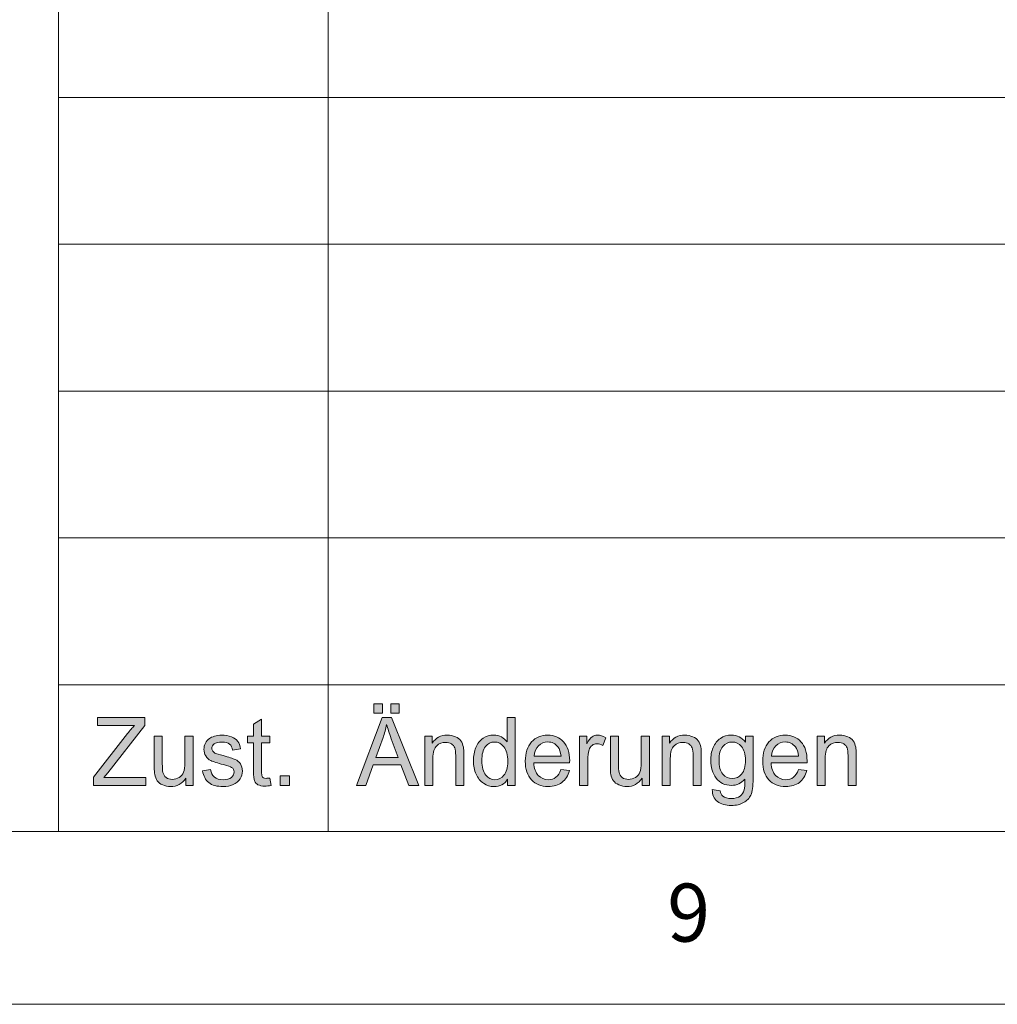
# Model space of a CAD drawing. Units: inches. Extents: x 5 to 589, y 5 to 415.
# Drawn here: x 402 to 431, y 5 to 33 of the extents above; entities that cross this region are included whole.
import ezdxf

# ---------------------------------------------------------------- set-up
doc = ezdxf.new("R2010")
doc.units = ezdxf.units.IN
doc.header["$MEASUREMENT"] = 0
doc.layers.add('Ebene 1', color=7, linetype='Continuous')

msp = doc.modelspace()

# ---------------------------------------------------------------- hatches: boundary and pattern name
at = {"layer": 'Ebene 1', "true_color": 0xffffff}
h = msp.add_hatch(color=7, dxfattribs=at)
h.dxf.hatch_style = 2
h.paths.add_polyline_path([(412.176, 11.335), (412.915, 13.301), (413.189, 13.301), (413.976, 11.335), (413.686, 11.335), (413.462, 11.93), (412.657, 11.93), (412.446, 11.335)])
h.paths.add_polyline_path([(412.677, 13.422), (412.677, 13.697), (412.924, 13.697), (412.924, 13.422)])
edge = h.paths.add_edge_path()
edge.add_spline(control_points=[(412.731, 12.142), (412.731, 12.142), (413.383, 12.142), (413.383, 12.142), (413.383, 12.142), (413.182, 12.687), (413.182, 12.687), (413.121, 12.852), (413.076, 12.988), (413.046, 13.094), (413.021, 12.968), (412.987, 12.843), (412.942, 12.719), (412.942, 12.719), (412.731, 12.142), (412.731, 12.142)], knot_values=[0, 0, 0, 0, 1, 1, 1, 2, 2, 2, 3, 3, 3, 4, 4, 4, 5, 5, 5, 5], degree=3, periodic=1)
h.paths.add_polyline_path([(413.167, 13.422), (413.167, 13.697), (413.413, 13.697), (413.413, 13.422)])
edge = h.paths.add_edge_path()
edge.add_spline(control_points=[(414.15, 11.335), (414.15, 11.335), (414.15, 12.759), (414.15, 12.759), (414.15, 12.759), (414.362, 12.759), (414.362, 12.759), (414.362, 12.759), (414.362, 12.557), (414.362, 12.557), (414.465, 12.713), (414.612, 12.791), (414.806, 12.791), (414.89, 12.791), (414.967, 12.776), (415.038, 12.745), (415.108, 12.714), (415.161, 12.674), (415.196, 12.624), (415.23, 12.574), (415.255, 12.514), (415.269, 12.445), (415.278, 12.401), (415.282, 12.322), (415.282, 12.21), (415.282, 12.21), (415.282, 11.335), (415.282, 11.335), (415.282, 11.335), (415.046, 11.335), (415.046, 11.335), (415.046, 11.335), (415.046, 12.201), (415.046, 12.201), (415.046, 12.299), (415.037, 12.373), (415.019, 12.422), (415, 12.471), (414.968, 12.509), (414.921, 12.538), (414.874, 12.567), (414.819, 12.582), (414.756, 12.582), (414.655, 12.582), (414.568, 12.549), (414.495, 12.484), (414.422, 12.419), (414.386, 12.295), (414.386, 12.113), (414.386, 12.113), (414.386, 11.335), (414.386, 11.335), (414.386, 11.335), (414.15, 11.335), (414.15, 11.335)], knot_values=[0, 0, 0, 0, 1, 1, 1, 2, 2, 2, 3, 3, 3, 4, 4, 4, 5, 5, 5, 6, 6, 6, 7, 7, 7, 8, 8, 8, 9, 9, 9, 10, 10, 10, 11, 11, 11, 12, 12, 12, 13, 13, 13, 14, 14, 14, 15, 15, 15, 16, 16, 16, 17, 17, 17, 18, 18, 18, 18], degree=3, periodic=1)
edge = h.paths.add_edge_path()
edge.add_spline(control_points=[(416.549, 11.335), (416.549, 11.335), (416.549, 11.514), (416.549, 11.514), (416.46, 11.373), (416.33, 11.302), (416.159, 11.302), (416.048, 11.302), (415.945, 11.334), (415.852, 11.396), (415.759, 11.459), (415.687, 11.546), (415.636, 11.659), (415.584, 11.771), (415.559, 11.9), (415.559, 12.045), (415.559, 12.188), (415.582, 12.317), (415.628, 12.432), (415.675, 12.548), (415.744, 12.637), (415.837, 12.699), (415.93, 12.76), (416.034, 12.791), (416.148, 12.791), (416.232, 12.791), (416.307, 12.773), (416.373, 12.737), (416.438, 12.701), (416.491, 12.653), (416.533, 12.595), (416.533, 12.595), (416.533, 13.301), (416.533, 13.301), (416.533, 13.301), (416.768, 13.301), (416.768, 13.301), (416.768, 13.301), (416.768, 11.335), (416.768, 11.335), (416.768, 11.335), (416.549, 11.335), (416.549, 11.335)], knot_values=[0, 0, 0, 0, 1, 1, 1, 2, 2, 2, 3, 3, 3, 4, 4, 4, 5, 5, 5, 6, 6, 6, 7, 7, 7, 8, 8, 8, 9, 9, 9, 10, 10, 10, 11, 11, 11, 12, 12, 12, 13, 13, 13, 14, 14, 14, 14], degree=3, periodic=1)
edge = h.paths.add_edge_path()
edge.add_spline(control_points=[(415.802, 12.045), (415.802, 11.863), (415.839, 11.727), (415.915, 11.636), (415.99, 11.546), (416.079, 11.501), (416.181, 11.501), (416.284, 11.501), (416.372, 11.544), (416.444, 11.63), (416.516, 11.717), (416.552, 11.848), (416.552, 12.025), (416.552, 12.22), (416.515, 12.363), (416.442, 12.455), (416.369, 12.546), (416.278, 12.591), (416.17, 12.591), (416.066, 12.591), (415.978, 12.548), (415.907, 12.46), (415.837, 12.372), (415.802, 12.234), (415.802, 12.045)], knot_values=[0, 0, 0, 0, 1, 1, 1, 2, 2, 2, 3, 3, 3, 4, 4, 4, 5, 5, 5, 6, 6, 6, 7, 7, 7, 8, 8, 8, 8], degree=3, periodic=1)
edge = h.paths.add_edge_path()
edge.add_spline(control_points=[(418.093, 11.793), (418.093, 11.793), (418.337, 11.763), (418.337, 11.763), (418.298, 11.617), (418.227, 11.504), (418.123, 11.423), (418.019, 11.343), (417.886, 11.302), (417.724, 11.302), (417.52, 11.302), (417.359, 11.366), (417.239, 11.495), (417.119, 11.623), (417.06, 11.803), (417.06, 12.035), (417.06, 12.275), (417.12, 12.461), (417.241, 12.593), (417.362, 12.725), (417.518, 12.791), (417.711, 12.791), (417.897, 12.791), (418.05, 12.727), (418.167, 12.597), (418.286, 12.467), (418.345, 12.285), (418.345, 12.05), (418.345, 12.035), (418.344, 12.014), (418.343, 11.985), (418.343, 11.985), (417.304, 11.985), (417.304, 11.985), (417.313, 11.829), (417.356, 11.709), (417.434, 11.625), (417.512, 11.542), (417.609, 11.501), (417.725, 11.501), (417.812, 11.501), (417.886, 11.524), (417.947, 11.571), (418.008, 11.617), (418.057, 11.691), (418.093, 11.793)], knot_values=[0, 0, 0, 0, 1, 1, 1, 2, 2, 2, 3, 3, 3, 4, 4, 4, 5, 5, 5, 6, 6, 6, 7, 7, 7, 8, 8, 8, 9, 9, 9, 10, 10, 10, 11, 11, 11, 12, 12, 12, 13, 13, 13, 14, 14, 14, 15, 15, 15, 15], degree=3, periodic=1)
edge = h.paths.add_edge_path()
edge.add_spline(control_points=[(417.317, 12.184), (417.317, 12.184), (418.095, 12.184), (418.095, 12.184), (418.085, 12.303), (418.055, 12.393), (418.006, 12.453), (417.931, 12.546), (417.833, 12.593), (417.713, 12.593), (417.605, 12.593), (417.514, 12.556), (417.44, 12.482), (417.366, 12.407), (417.325, 12.308), (417.317, 12.184)], knot_values=[0, 0, 0, 0, 1, 1, 1, 2, 2, 2, 3, 3, 3, 4, 4, 4, 5, 5, 5, 5], degree=3, periodic=1)
edge = h.paths.add_edge_path()
edge.add_spline(control_points=[(418.63, 11.335), (418.63, 11.335), (418.63, 12.759), (418.63, 12.759), (418.63, 12.759), (418.843, 12.759), (418.843, 12.759), (418.843, 12.759), (418.843, 12.543), (418.843, 12.543), (418.897, 12.644), (418.947, 12.711), (418.993, 12.743), (419.039, 12.775), (419.09, 12.791), (419.145, 12.791), (419.225, 12.791), (419.305, 12.765), (419.388, 12.713), (419.388, 12.713), (419.306, 12.49), (419.306, 12.49), (419.248, 12.524), (419.191, 12.542), (419.133, 12.542), (419.081, 12.542), (419.035, 12.526), (418.994, 12.494), (418.953, 12.462), (418.924, 12.419), (418.906, 12.362), (418.88, 12.276), (418.867, 12.182), (418.867, 12.08), (418.867, 12.08), (418.867, 11.335), (418.867, 11.335), (418.867, 11.335), (418.63, 11.335), (418.63, 11.335)], knot_values=[0, 0, 0, 0, 1, 1, 1, 2, 2, 2, 3, 3, 3, 4, 4, 4, 5, 5, 5, 6, 6, 6, 7, 7, 7, 8, 8, 8, 9, 9, 9, 10, 10, 10, 11, 11, 11, 12, 12, 12, 13, 13, 13, 13], degree=3, periodic=1)
edge = h.paths.add_edge_path()
edge.add_spline(control_points=[(420.442, 11.335), (420.442, 11.335), (420.442, 11.544), (420.442, 11.544), (420.333, 11.383), (420.186, 11.302), (419.999, 11.302), (419.917, 11.302), (419.84, 11.319), (419.769, 11.351), (419.698, 11.383), (419.645, 11.423), (419.61, 11.472), (419.575, 11.521), (419.551, 11.58), (419.537, 11.651), (419.528, 11.699), (419.523, 11.774), (419.523, 11.877), (419.523, 11.877), (419.523, 12.759), (419.523, 12.759), (419.523, 12.759), (419.759, 12.759), (419.759, 12.759), (419.759, 12.759), (419.759, 11.969), (419.759, 11.969), (419.759, 11.843), (419.764, 11.758), (419.774, 11.714), (419.788, 11.651), (419.82, 11.601), (419.868, 11.564), (419.916, 11.528), (419.976, 11.51), (420.047, 11.51), (420.117, 11.51), (420.184, 11.529), (420.246, 11.566), (420.308, 11.603), (420.352, 11.654), (420.378, 11.717), (420.404, 11.782), (420.417, 11.874), (420.417, 11.996), (420.417, 11.996), (420.417, 12.759), (420.417, 12.759), (420.417, 12.759), (420.653, 12.759), (420.653, 12.759), (420.653, 12.759), (420.653, 11.335), (420.653, 11.335), (420.653, 11.335), (420.442, 11.335), (420.442, 11.335)], knot_values=[0, 0, 0, 0, 1, 1, 1, 2, 2, 2, 3, 3, 3, 4, 4, 4, 5, 5, 5, 6, 6, 6, 7, 7, 7, 8, 8, 8, 9, 9, 9, 10, 10, 10, 11, 11, 11, 12, 12, 12, 13, 13, 13, 14, 14, 14, 15, 15, 15, 16, 16, 16, 17, 17, 17, 18, 18, 18, 19, 19, 19, 19], degree=3, periodic=1)
edge = h.paths.add_edge_path()
edge.add_spline(control_points=[(421.023, 11.335), (421.023, 11.335), (421.023, 12.759), (421.023, 12.759), (421.023, 12.759), (421.235, 12.759), (421.235, 12.759), (421.235, 12.759), (421.235, 12.557), (421.235, 12.557), (421.338, 12.713), (421.485, 12.791), (421.679, 12.791), (421.763, 12.791), (421.84, 12.776), (421.911, 12.745), (421.981, 12.714), (422.033, 12.674), (422.069, 12.624), (422.103, 12.574), (422.128, 12.514), (422.142, 12.445), (422.151, 12.401), (422.155, 12.322), (422.155, 12.21), (422.155, 12.21), (422.155, 11.335), (422.155, 11.335), (422.155, 11.335), (421.919, 11.335), (421.919, 11.335), (421.919, 11.335), (421.919, 12.201), (421.919, 12.201), (421.919, 12.299), (421.91, 12.373), (421.892, 12.422), (421.873, 12.471), (421.841, 12.509), (421.794, 12.538), (421.747, 12.567), (421.692, 12.582), (421.629, 12.582), (421.528, 12.582), (421.441, 12.549), (421.368, 12.484), (421.295, 12.419), (421.259, 12.295), (421.259, 12.113), (421.259, 12.113), (421.259, 11.335), (421.259, 11.335), (421.259, 11.335), (421.023, 11.335), (421.023, 11.335)], knot_values=[0, 0, 0, 0, 1, 1, 1, 2, 2, 2, 3, 3, 3, 4, 4, 4, 5, 5, 5, 6, 6, 6, 7, 7, 7, 8, 8, 8, 9, 9, 9, 10, 10, 10, 11, 11, 11, 12, 12, 12, 13, 13, 13, 14, 14, 14, 15, 15, 15, 16, 16, 16, 17, 17, 17, 18, 18, 18, 18], degree=3, periodic=1)
edge = h.paths.add_edge_path()
edge.add_spline(control_points=[(422.474, 11.217), (422.474, 11.217), (422.704, 11.182), (422.704, 11.182), (422.713, 11.109), (422.74, 11.056), (422.783, 11.023), (422.842, 10.978), (422.922, 10.956), (423.024, 10.956), (423.133, 10.956), (423.218, 10.978), (423.277, 11.023), (423.336, 11.068), (423.377, 11.131), (423.398, 11.211), (423.41, 11.26), (423.416, 11.364), (423.415, 11.521), (423.312, 11.397), (423.183, 11.335), (423.029, 11.335), (422.837, 11.335), (422.689, 11.405), (422.584, 11.547), (422.479, 11.688), (422.427, 11.857), (422.427, 12.055), (422.427, 12.191), (422.451, 12.316), (422.499, 12.431), (422.547, 12.546), (422.617, 12.635), (422.708, 12.697), (422.799, 12.76), (422.907, 12.791), (423.03, 12.791), (423.195, 12.791), (423.33, 12.723), (423.437, 12.587), (423.437, 12.587), (423.437, 12.759), (423.437, 12.759), (423.437, 12.759), (423.655, 12.759), (423.655, 12.759), (423.655, 12.759), (423.655, 11.528), (423.655, 11.528), (423.655, 11.306), (423.633, 11.149), (423.589, 11.056), (423.545, 10.964), (423.475, 10.891), (423.379, 10.837), (423.283, 10.783), (423.165, 10.756), (423.025, 10.756), (422.859, 10.756), (422.725, 10.795), (422.622, 10.871), (422.52, 10.947), (422.47, 11.063), (422.474, 11.217)], knot_values=[0, 0, 0, 0, 1, 1, 1, 2, 2, 2, 3, 3, 3, 4, 4, 4, 5, 5, 5, 6, 6, 6, 7, 7, 7, 8, 8, 8, 9, 9, 9, 10, 10, 10, 11, 11, 11, 12, 12, 12, 13, 13, 13, 14, 14, 14, 15, 15, 15, 16, 16, 16, 17, 17, 17, 18, 18, 18, 19, 19, 19, 20, 20, 20, 21, 21, 21, 21], degree=3, periodic=1)
edge = h.paths.add_edge_path()
edge.add_spline(control_points=[(422.669, 12.072), (422.669, 11.885), (422.706, 11.749), (422.778, 11.663), (422.851, 11.577), (422.942, 11.535), (423.051, 11.535), (423.16, 11.535), (423.251, 11.577), (423.324, 11.662), (423.398, 11.748), (423.435, 11.882), (423.435, 12.064), (423.435, 12.239), (423.397, 12.37), (423.321, 12.458), (423.245, 12.547), (423.154, 12.591), (423.047, 12.591), (422.942, 12.591), (422.853, 12.548), (422.78, 12.461), (422.706, 12.373), (422.669, 12.244), (422.669, 12.072)], knot_values=[0, 0, 0, 0, 1, 1, 1, 2, 2, 2, 3, 3, 3, 4, 4, 4, 5, 5, 5, 6, 6, 6, 7, 7, 7, 8, 8, 8, 8], degree=3, periodic=1)
edge = h.paths.add_edge_path()
edge.add_spline(control_points=[(424.966, 11.793), (424.966, 11.793), (425.21, 11.763), (425.21, 11.763), (425.171, 11.617), (425.1, 11.504), (424.996, 11.423), (424.892, 11.343), (424.759, 11.302), (424.597, 11.302), (424.393, 11.302), (424.231, 11.366), (424.112, 11.495), (423.992, 11.623), (423.933, 11.803), (423.933, 12.035), (423.933, 12.275), (423.993, 12.461), (424.114, 12.593), (424.235, 12.725), (424.391, 12.791), (424.584, 12.791), (424.77, 12.791), (424.923, 12.727), (425.04, 12.597), (425.159, 12.467), (425.218, 12.285), (425.218, 12.05), (425.218, 12.035), (425.217, 12.014), (425.216, 11.985), (425.216, 11.985), (424.177, 11.985), (424.177, 11.985), (424.186, 11.829), (424.229, 11.709), (424.307, 11.625), (424.385, 11.542), (424.482, 11.501), (424.598, 11.501), (424.685, 11.501), (424.759, 11.524), (424.82, 11.571), (424.881, 11.617), (424.93, 11.691), (424.966, 11.793)], knot_values=[0, 0, 0, 0, 1, 1, 1, 2, 2, 2, 3, 3, 3, 4, 4, 4, 5, 5, 5, 6, 6, 6, 7, 7, 7, 8, 8, 8, 9, 9, 9, 10, 10, 10, 11, 11, 11, 12, 12, 12, 13, 13, 13, 14, 14, 14, 15, 15, 15, 15], degree=3, periodic=1)
edge = h.paths.add_edge_path()
edge.add_spline(control_points=[(424.19, 12.184), (424.19, 12.184), (424.968, 12.184), (424.968, 12.184), (424.958, 12.303), (424.928, 12.393), (424.879, 12.453), (424.804, 12.546), (424.706, 12.593), (424.586, 12.593), (424.478, 12.593), (424.387, 12.556), (424.313, 12.482), (424.239, 12.407), (424.198, 12.308), (424.19, 12.184)], knot_values=[0, 0, 0, 0, 1, 1, 1, 2, 2, 2, 3, 3, 3, 4, 4, 4, 5, 5, 5, 5], degree=3, periodic=1)
edge = h.paths.add_edge_path()
edge.add_spline(control_points=[(425.506, 11.335), (425.506, 11.335), (425.506, 12.759), (425.506, 12.759), (425.506, 12.759), (425.719, 12.759), (425.719, 12.759), (425.719, 12.759), (425.719, 12.557), (425.719, 12.557), (425.821, 12.713), (425.969, 12.791), (426.162, 12.791), (426.246, 12.791), (426.323, 12.776), (426.394, 12.745), (426.464, 12.714), (426.517, 12.674), (426.552, 12.624), (426.587, 12.574), (426.612, 12.514), (426.625, 12.445), (426.634, 12.401), (426.639, 12.322), (426.639, 12.21), (426.639, 12.21), (426.639, 11.335), (426.639, 11.335), (426.639, 11.335), (426.403, 11.335), (426.403, 11.335), (426.403, 11.335), (426.403, 12.201), (426.403, 12.201), (426.403, 12.299), (426.393, 12.373), (426.375, 12.422), (426.356, 12.471), (426.324, 12.509), (426.277, 12.538), (426.23, 12.567), (426.176, 12.582), (426.112, 12.582), (426.012, 12.582), (425.925, 12.549), (425.852, 12.484), (425.779, 12.419), (425.742, 12.295), (425.742, 12.113), (425.742, 12.113), (425.742, 11.335), (425.742, 11.335), (425.742, 11.335), (425.506, 11.335), (425.506, 11.335)], knot_values=[0, 0, 0, 0, 1, 1, 1, 2, 2, 2, 3, 3, 3, 4, 4, 4, 5, 5, 5, 6, 6, 6, 7, 7, 7, 8, 8, 8, 9, 9, 9, 10, 10, 10, 11, 11, 11, 12, 12, 12, 13, 13, 13, 14, 14, 14, 15, 15, 15, 16, 16, 16, 17, 17, 17, 18, 18, 18, 18], degree=3, periodic=1)
h = msp.add_hatch(color=7, dxfattribs=at)
h.dxf.hatch_style = 2
edge = h.paths.add_edge_path()
edge.add_spline(control_points=[(404.564, 11.334), (404.564, 11.334), (404.564, 11.575), (404.564, 11.575), (404.564, 11.575), (405.546, 12.835), (405.546, 12.835), (405.616, 12.924), (405.682, 13.002), (405.745, 13.068), (405.745, 13.068), (404.675, 13.068), (404.675, 13.068), (404.675, 13.068), (404.675, 13.3), (404.675, 13.3), (404.675, 13.3), (406.048, 13.3), (406.048, 13.3), (406.048, 13.3), (406.048, 13.068), (406.048, 13.068), (406.048, 13.068), (404.972, 11.704), (404.972, 11.704), (404.972, 11.704), (404.856, 11.566), (404.856, 11.566), (404.856, 11.566), (406.08, 11.566), (406.08, 11.566), (406.08, 11.566), (406.08, 11.334), (406.08, 11.334), (406.08, 11.334), (404.564, 11.334), (404.564, 11.334)], knot_values=[0, 0, 0, 0, 1, 1, 1, 2, 2, 2, 3, 3, 3, 4, 4, 4, 5, 5, 5, 6, 6, 6, 7, 7, 7, 8, 8, 8, 9, 9, 9, 10, 10, 10, 11, 11, 11, 12, 12, 12, 12], degree=3, periodic=1)
edge = h.paths.add_edge_path()
edge.add_spline(control_points=[(407.233, 11.334), (407.233, 11.334), (407.233, 11.543), (407.233, 11.543), (407.125, 11.382), (406.978, 11.302), (406.793, 11.302), (406.711, 11.302), (406.634, 11.318), (406.563, 11.35), (406.492, 11.382), (406.439, 11.423), (406.405, 11.471), (406.37, 11.52), (406.346, 11.58), (406.332, 11.65), (406.323, 11.698), (406.318, 11.773), (406.318, 11.876), (406.318, 11.876), (406.318, 12.759), (406.318, 12.759), (406.318, 12.759), (406.553, 12.759), (406.553, 12.759), (406.553, 12.759), (406.553, 11.968), (406.553, 11.968), (406.553, 11.842), (406.558, 11.757), (406.568, 11.713), (406.583, 11.65), (406.614, 11.6), (406.662, 11.564), (406.71, 11.528), (406.769, 11.51), (406.84, 11.51), (406.91, 11.51), (406.977, 11.528), (407.038, 11.565), (407.1, 11.602), (407.144, 11.653), (407.17, 11.717), (407.195, 11.781), (407.209, 11.874), (407.209, 11.995), (407.209, 11.995), (407.209, 12.759), (407.209, 12.759), (407.209, 12.759), (407.444, 12.759), (407.444, 12.759), (407.444, 12.759), (407.444, 11.334), (407.444, 11.334), (407.444, 11.334), (407.233, 11.334), (407.233, 11.334)], knot_values=[0, 0, 0, 0, 1, 1, 1, 2, 2, 2, 3, 3, 3, 4, 4, 4, 5, 5, 5, 6, 6, 6, 7, 7, 7, 8, 8, 8, 9, 9, 9, 10, 10, 10, 11, 11, 11, 12, 12, 12, 13, 13, 13, 14, 14, 14, 15, 15, 15, 16, 16, 16, 17, 17, 17, 18, 18, 18, 19, 19, 19, 19], degree=3, periodic=1)
edge = h.paths.add_edge_path()
edge.add_spline(control_points=[(407.718, 11.759), (407.718, 11.759), (407.951, 11.797), (407.951, 11.797), (407.964, 11.701), (408, 11.628), (408.06, 11.577), (408.12, 11.526), (408.203, 11.5), (408.31, 11.5), (408.418, 11.5), (408.499, 11.523), (408.551, 11.568), (408.603, 11.613), (408.629, 11.666), (408.629, 11.727), (408.629, 11.782), (408.606, 11.824), (408.56, 11.856), (408.528, 11.877), (408.448, 11.905), (408.32, 11.938), (408.147, 11.982), (408.027, 12.021), (407.961, 12.053), (407.894, 12.086), (407.843, 12.131), (407.809, 12.189), (407.775, 12.247), (407.757, 12.31), (407.757, 12.38), (407.757, 12.444), (407.771, 12.502), (407.8, 12.557), (407.828, 12.611), (407.867, 12.656), (407.915, 12.691), (407.952, 12.719), (408.002, 12.742), (408.065, 12.762), (408.128, 12.781), (408.196, 12.791), (408.269, 12.791), (408.377, 12.791), (408.473, 12.774), (408.556, 12.742), (408.638, 12.71), (408.699, 12.667), (408.738, 12.611), (408.777, 12.557), (408.804, 12.483), (408.819, 12.391), (408.819, 12.391), (408.589, 12.359), (408.589, 12.359), (408.578, 12.432), (408.548, 12.489), (408.498, 12.531), (408.448, 12.571), (408.377, 12.592), (408.286, 12.592), (408.177, 12.592), (408.1, 12.574), (408.054, 12.537), (408.008, 12.501), (407.985, 12.457), (407.985, 12.408), (407.985, 12.377), (407.994, 12.349), (408.014, 12.324), (408.033, 12.298), (408.063, 12.276), (408.104, 12.259), (408.127, 12.25), (408.197, 12.23), (408.312, 12.198), (408.478, 12.152), (408.594, 12.115), (408.66, 12.086), (408.726, 12.057), (408.777, 12.014), (408.815, 11.959), (408.853, 11.903), (408.871, 11.835), (408.871, 11.752), (408.871, 11.672), (408.848, 11.596), (408.803, 11.525), (408.757, 11.454), (408.691, 11.399), (408.605, 11.36), (408.518, 11.321), (408.421, 11.302), (408.312, 11.302), (408.131, 11.302), (407.994, 11.34), (407.899, 11.417), (407.805, 11.494), (407.744, 11.608), (407.718, 11.759)], knot_values=[0, 0, 0, 0, 1, 1, 1, 2, 2, 2, 3, 3, 3, 4, 4, 4, 5, 5, 5, 6, 6, 6, 7, 7, 7, 8, 8, 8, 9, 9, 9, 10, 10, 10, 11, 11, 11, 12, 12, 12, 13, 13, 13, 14, 14, 14, 15, 15, 15, 16, 16, 16, 17, 17, 17, 18, 18, 18, 19, 19, 19, 20, 20, 20, 21, 21, 21, 22, 22, 22, 23, 23, 23, 24, 24, 24, 25, 25, 25, 26, 26, 26, 27, 27, 27, 28, 28, 28, 29, 29, 29, 30, 30, 30, 31, 31, 31, 32, 32, 32, 33, 33, 33, 33], degree=3, periodic=1)
edge = h.paths.add_edge_path()
edge.add_spline(control_points=[(409.562, 11.54), (409.588, 11.54), (409.622, 11.543), (409.665, 11.55), (409.665, 11.55), (409.699, 11.336), (409.699, 11.336), (409.633, 11.322), (409.574, 11.315), (409.521, 11.315), (409.436, 11.315), (409.37, 11.329), (409.322, 11.357), (409.275, 11.384), (409.242, 11.421), (409.223, 11.466), (409.204, 11.511), (409.194, 11.606), (409.194, 11.751), (409.194, 11.751), (409.194, 12.57), (409.194, 12.57), (409.194, 12.57), (409.022, 12.57), (409.022, 12.57), (409.022, 12.57), (409.022, 12.759), (409.022, 12.759), (409.022, 12.759), (409.194, 12.759), (409.194, 12.759), (409.194, 12.759), (409.194, 13.111), (409.194, 13.111), (409.194, 13.111), (409.428, 13.256), (409.428, 13.256), (409.428, 13.256), (409.428, 12.759), (409.428, 12.759), (409.428, 12.759), (409.665, 12.759), (409.665, 12.759), (409.665, 12.759), (409.665, 12.57), (409.665, 12.57), (409.665, 12.57), (409.428, 12.57), (409.428, 12.57), (409.428, 12.57), (409.428, 11.738), (409.428, 11.738), (409.428, 11.669), (409.432, 11.624), (409.441, 11.605), (409.449, 11.585), (409.463, 11.569), (409.481, 11.558), (409.5, 11.546), (409.527, 11.54), (409.562, 11.54), (409.562, 11.54), (409.562, 11.54), (409.562, 11.54)], knot_values=[0, 0, 0, 0, 1, 1, 1, 2, 2, 2, 3, 3, 3, 4, 4, 4, 5, 5, 5, 6, 6, 6, 7, 7, 7, 8, 8, 8, 9, 9, 9, 10, 10, 10, 11, 11, 11, 12, 12, 12, 13, 13, 13, 14, 14, 14, 15, 15, 15, 16, 16, 16, 17, 17, 17, 18, 18, 18, 19, 19, 19, 20, 20, 20, 21, 21, 21, 21], degree=3, periodic=1)
h.paths.add_polyline_path([(409.962, 11.334), (409.962, 11.609), (410.23, 11.609), (410.23, 11.334)])

# ---------------------------------------------------------------- linework, layer by layer
at = {"layer": 'Ebene 1', "color": 7, "lineweight": 18, "true_color": 0xffffff}
for points in [[(403.55, 61.997), (403.55, 10)], [(411.35, 48.25), (411.35, 10)], [(457.798, 31.25), (403.55, 31.25)], [(457.798, 27), (403.55, 27)], [(458.15, 22.75), (403.55, 22.75)], [(458.15, 18.5), (403.55, 18.5)], [(403.55, 14.25), (458.15, 14.25)], [(458.15, 14.25), (403.55, 14.25)], [(10, 10), (584, 10)], [(5, 5), (589, 5)]]:
    msp.add_lwpolyline(points, dxfattribs=at)
at = {"layer": 'Ebene 1', "lineweight": 0}
for points in [[(412.677, 13.422), (412.677, 13.697), (412.924, 13.697), (412.924, 13.422), (412.677, 13.422)], [(413.167, 13.422), (413.167, 13.697), (413.413, 13.697), (413.413, 13.422), (413.167, 13.422)], [(412.176, 11.335), (412.915, 13.301), (413.189, 13.301), (413.976, 11.335), (413.686, 11.335), (413.462, 11.93), (412.657, 11.93), (412.446, 11.335), (412.176, 11.335)], [(409.962, 11.334), (409.962, 11.609), (410.23, 11.609), (410.23, 11.334), (409.962, 11.334)]]:
    msp.add_lwpolyline(points, dxfattribs=at)
for points, knots in [([(404.564, 11.334), (404.564, 11.334), (404.564, 11.575), (404.564, 11.575), (404.564, 11.575), (405.546, 12.835), (405.546, 12.835), (405.616, 12.924), (405.682, 13.002), (405.745, 13.068), (405.745, 13.068), (404.675, 13.068), (404.675, 13.068), (404.675, 13.068), (404.675, 13.3), (404.675, 13.3), (404.675, 13.3), (406.048, 13.3), (406.048, 13.3), (406.048, 13.3), (406.048, 13.068), (406.048, 13.068), (406.048, 13.068), (404.972, 11.704), (404.972, 11.704), (404.972, 11.704), (404.856, 11.566), (404.856, 11.566), (404.856, 11.566), (406.08, 11.566), (406.08, 11.566), (406.08, 11.566), (406.08, 11.334), (406.08, 11.334), (406.08, 11.334), (404.564, 11.334), (404.564, 11.334)], [0, 0, 0, 0, 1, 1, 1, 2, 2, 2, 3, 3, 3, 4, 4, 4, 5, 5, 5, 6, 6, 6, 7, 7, 7, 8, 8, 8, 9, 9, 9, 10, 10, 10, 11, 11, 11, 12, 12, 12, 12]), ([(409.562, 11.54), (409.588, 11.54), (409.622, 11.543), (409.665, 11.55), (409.665, 11.55), (409.699, 11.336), (409.699, 11.336), (409.633, 11.322), (409.574, 11.315), (409.521, 11.315), (409.436, 11.315), (409.37, 11.329), (409.322, 11.357), (409.275, 11.384), (409.242, 11.421), (409.223, 11.466), (409.204, 11.511), (409.194, 11.606), (409.194, 11.751), (409.194, 11.751), (409.194, 12.57), (409.194, 12.57), (409.194, 12.57), (409.022, 12.57), (409.022, 12.57), (409.022, 12.57), (409.022, 12.759), (409.022, 12.759), (409.022, 12.759), (409.194, 12.759), (409.194, 12.759), (409.194, 12.759), (409.194, 13.111), (409.194, 13.111), (409.194, 13.111), (409.428, 13.256), (409.428, 13.256), (409.428, 13.256), (409.428, 12.759), (409.428, 12.759), (409.428, 12.759), (409.665, 12.759), (409.665, 12.759), (409.665, 12.759), (409.665, 12.57), (409.665, 12.57), (409.665, 12.57), (409.428, 12.57), (409.428, 12.57), (409.428, 12.57), (409.428, 11.738), (409.428, 11.738), (409.428, 11.669), (409.432, 11.624), (409.441, 11.605), (409.449, 11.585), (409.463, 11.569), (409.481, 11.558), (409.5, 11.546), (409.527, 11.54), (409.562, 11.54), (409.562, 11.54), (409.562, 11.54), (409.562, 11.54)], [0, 0, 0, 0, 1, 1, 1, 2, 2, 2, 3, 3, 3, 4, 4, 4, 5, 5, 5, 6, 6, 6, 7, 7, 7, 8, 8, 8, 9, 9, 9, 10, 10, 10, 11, 11, 11, 12, 12, 12, 13, 13, 13, 14, 14, 14, 15, 15, 15, 16, 16, 16, 17, 17, 17, 18, 18, 18, 19, 19, 19, 20, 20, 20, 21, 21, 21, 21]), ([(416.549, 11.335), (416.549, 11.335), (416.549, 11.514), (416.549, 11.514), (416.46, 11.373), (416.33, 11.302), (416.159, 11.302), (416.048, 11.302), (415.945, 11.334), (415.852, 11.396), (415.759, 11.459), (415.687, 11.546), (415.636, 11.659), (415.584, 11.771), (415.559, 11.9), (415.559, 12.045), (415.559, 12.188), (415.582, 12.317), (415.628, 12.432), (415.675, 12.548), (415.744, 12.637), (415.837, 12.699), (415.93, 12.76), (416.034, 12.791), (416.148, 12.791), (416.232, 12.791), (416.307, 12.773), (416.373, 12.737), (416.438, 12.701), (416.491, 12.653), (416.533, 12.595), (416.533, 12.595), (416.533, 13.301), (416.533, 13.301), (416.533, 13.301), (416.768, 13.301), (416.768, 13.301), (416.768, 13.301), (416.768, 11.335), (416.768, 11.335), (416.768, 11.335), (416.549, 11.335), (416.549, 11.335)], [0, 0, 0, 0, 1, 1, 1, 2, 2, 2, 3, 3, 3, 4, 4, 4, 5, 5, 5, 6, 6, 6, 7, 7, 7, 8, 8, 8, 9, 9, 9, 10, 10, 10, 11, 11, 11, 12, 12, 12, 13, 13, 13, 14, 14, 14, 14]), ([(412.731, 12.142), (412.731, 12.142), (413.383, 12.142), (413.383, 12.142), (413.383, 12.142), (413.182, 12.687), (413.182, 12.687), (413.121, 12.852), (413.076, 12.988), (413.046, 13.094), (413.021, 12.968), (412.987, 12.843), (412.942, 12.719), (412.942, 12.719), (412.731, 12.142), (412.731, 12.142)], [0, 0, 0, 0, 1, 1, 1, 2, 2, 2, 3, 3, 3, 4, 4, 4, 5, 5, 5, 5]), ([(407.233, 11.334), (407.233, 11.334), (407.233, 11.543), (407.233, 11.543), (407.125, 11.382), (406.978, 11.302), (406.793, 11.302), (406.711, 11.302), (406.634, 11.318), (406.563, 11.35), (406.492, 11.382), (406.439, 11.423), (406.405, 11.471), (406.37, 11.52), (406.346, 11.58), (406.332, 11.65), (406.323, 11.698), (406.318, 11.773), (406.318, 11.876), (406.318, 11.876), (406.318, 12.759), (406.318, 12.759), (406.318, 12.759), (406.553, 12.759), (406.553, 12.759), (406.553, 12.759), (406.553, 11.968), (406.553, 11.968), (406.553, 11.842), (406.558, 11.757), (406.568, 11.713), (406.583, 11.65), (406.614, 11.6), (406.662, 11.564), (406.71, 11.528), (406.769, 11.51), (406.84, 11.51), (406.91, 11.51), (406.977, 11.528), (407.038, 11.565), (407.1, 11.602), (407.144, 11.653), (407.17, 11.717), (407.195, 11.781), (407.209, 11.874), (407.209, 11.995), (407.209, 11.995), (407.209, 12.759), (407.209, 12.759), (407.209, 12.759), (407.444, 12.759), (407.444, 12.759), (407.444, 12.759), (407.444, 11.334), (407.444, 11.334), (407.444, 11.334), (407.233, 11.334), (407.233, 11.334)], [0, 0, 0, 0, 1, 1, 1, 2, 2, 2, 3, 3, 3, 4, 4, 4, 5, 5, 5, 6, 6, 6, 7, 7, 7, 8, 8, 8, 9, 9, 9, 10, 10, 10, 11, 11, 11, 12, 12, 12, 13, 13, 13, 14, 14, 14, 15, 15, 15, 16, 16, 16, 17, 17, 17, 18, 18, 18, 19, 19, 19, 19]), ([(407.718, 11.759), (407.718, 11.759), (407.951, 11.797), (407.951, 11.797), (407.964, 11.701), (408, 11.628), (408.06, 11.577), (408.12, 11.526), (408.203, 11.5), (408.31, 11.5), (408.418, 11.5), (408.499, 11.523), (408.551, 11.568), (408.603, 11.613), (408.629, 11.666), (408.629, 11.727), (408.629, 11.782), (408.606, 11.824), (408.56, 11.856), (408.528, 11.877), (408.448, 11.905), (408.32, 11.938), (408.147, 11.982), (408.027, 12.021), (407.961, 12.053), (407.894, 12.086), (407.843, 12.131), (407.809, 12.189), (407.775, 12.247), (407.757, 12.31), (407.757, 12.38), (407.757, 12.444), (407.771, 12.502), (407.8, 12.557), (407.828, 12.611), (407.867, 12.656), (407.915, 12.691), (407.952, 12.719), (408.002, 12.742), (408.065, 12.762), (408.128, 12.781), (408.196, 12.791), (408.269, 12.791), (408.377, 12.791), (408.473, 12.774), (408.556, 12.742), (408.638, 12.71), (408.699, 12.667), (408.738, 12.611), (408.777, 12.557), (408.804, 12.483), (408.819, 12.391), (408.819, 12.391), (408.589, 12.359), (408.589, 12.359), (408.578, 12.432), (408.548, 12.489), (408.498, 12.531), (408.448, 12.571), (408.377, 12.592), (408.286, 12.592), (408.177, 12.592), (408.1, 12.574), (408.054, 12.537), (408.008, 12.501), (407.985, 12.457), (407.985, 12.408), (407.985, 12.377), (407.994, 12.349), (408.014, 12.324), (408.033, 12.298), (408.063, 12.276), (408.104, 12.259), (408.127, 12.25), (408.197, 12.23), (408.312, 12.198), (408.478, 12.152), (408.594, 12.115), (408.66, 12.086), (408.726, 12.057), (408.777, 12.014), (408.815, 11.959), (408.853, 11.903), (408.871, 11.835), (408.871, 11.752), (408.871, 11.672), (408.848, 11.596), (408.803, 11.525), (408.757, 11.454), (408.691, 11.399), (408.605, 11.36), (408.518, 11.321), (408.421, 11.302), (408.312, 11.302), (408.131, 11.302), (407.994, 11.34), (407.899, 11.417), (407.805, 11.494), (407.744, 11.608), (407.718, 11.759)], [0, 0, 0, 0, 1, 1, 1, 2, 2, 2, 3, 3, 3, 4, 4, 4, 5, 5, 5, 6, 6, 6, 7, 7, 7, 8, 8, 8, 9, 9, 9, 10, 10, 10, 11, 11, 11, 12, 12, 12, 13, 13, 13, 14, 14, 14, 15, 15, 15, 16, 16, 16, 17, 17, 17, 18, 18, 18, 19, 19, 19, 20, 20, 20, 21, 21, 21, 22, 22, 22, 23, 23, 23, 24, 24, 24, 25, 25, 25, 26, 26, 26, 27, 27, 27, 28, 28, 28, 29, 29, 29, 30, 30, 30, 31, 31, 31, 32, 32, 32, 33, 33, 33, 33]), ([(414.15, 11.335), (414.15, 11.335), (414.15, 12.759), (414.15, 12.759), (414.15, 12.759), (414.362, 12.759), (414.362, 12.759), (414.362, 12.759), (414.362, 12.557), (414.362, 12.557), (414.465, 12.713), (414.612, 12.791), (414.806, 12.791), (414.89, 12.791), (414.967, 12.776), (415.038, 12.745), (415.108, 12.714), (415.161, 12.674), (415.196, 12.624), (415.23, 12.574), (415.255, 12.514), (415.269, 12.445), (415.278, 12.401), (415.282, 12.322), (415.282, 12.21), (415.282, 12.21), (415.282, 11.335), (415.282, 11.335), (415.282, 11.335), (415.046, 11.335), (415.046, 11.335), (415.046, 11.335), (415.046, 12.201), (415.046, 12.201), (415.046, 12.299), (415.037, 12.373), (415.019, 12.422), (415, 12.471), (414.968, 12.509), (414.921, 12.538), (414.874, 12.567), (414.819, 12.582), (414.756, 12.582), (414.655, 12.582), (414.568, 12.549), (414.495, 12.484), (414.422, 12.419), (414.386, 12.295), (414.386, 12.113), (414.386, 12.113), (414.386, 11.335), (414.386, 11.335), (414.386, 11.335), (414.15, 11.335), (414.15, 11.335)], [0, 0, 0, 0, 1, 1, 1, 2, 2, 2, 3, 3, 3, 4, 4, 4, 5, 5, 5, 6, 6, 6, 7, 7, 7, 8, 8, 8, 9, 9, 9, 10, 10, 10, 11, 11, 11, 12, 12, 12, 13, 13, 13, 14, 14, 14, 15, 15, 15, 16, 16, 16, 17, 17, 17, 18, 18, 18, 18]), ([(415.802, 12.045), (415.802, 11.863), (415.839, 11.727), (415.915, 11.636), (415.99, 11.546), (416.079, 11.501), (416.181, 11.501), (416.284, 11.501), (416.372, 11.544), (416.444, 11.63), (416.516, 11.717), (416.552, 11.848), (416.552, 12.025), (416.552, 12.22), (416.515, 12.363), (416.442, 12.455), (416.369, 12.546), (416.278, 12.591), (416.17, 12.591), (416.066, 12.591), (415.978, 12.548), (415.907, 12.46), (415.837, 12.372), (415.802, 12.234), (415.802, 12.045)], [0, 0, 0, 0, 1, 1, 1, 2, 2, 2, 3, 3, 3, 4, 4, 4, 5, 5, 5, 6, 6, 6, 7, 7, 7, 8, 8, 8, 8]), ([(418.093, 11.793), (418.093, 11.793), (418.337, 11.763), (418.337, 11.763), (418.298, 11.617), (418.227, 11.504), (418.123, 11.423), (418.019, 11.343), (417.886, 11.302), (417.724, 11.302), (417.52, 11.302), (417.359, 11.366), (417.239, 11.495), (417.119, 11.623), (417.06, 11.803), (417.06, 12.035), (417.06, 12.275), (417.12, 12.461), (417.241, 12.593), (417.362, 12.725), (417.518, 12.791), (417.711, 12.791), (417.897, 12.791), (418.05, 12.727), (418.167, 12.597), (418.286, 12.467), (418.345, 12.285), (418.345, 12.05), (418.345, 12.035), (418.344, 12.014), (418.343, 11.985), (418.343, 11.985), (417.304, 11.985), (417.304, 11.985), (417.313, 11.829), (417.356, 11.709), (417.434, 11.625), (417.512, 11.542), (417.609, 11.501), (417.725, 11.501), (417.812, 11.501), (417.886, 11.524), (417.947, 11.571), (418.008, 11.617), (418.057, 11.691), (418.093, 11.793)], [0, 0, 0, 0, 1, 1, 1, 2, 2, 2, 3, 3, 3, 4, 4, 4, 5, 5, 5, 6, 6, 6, 7, 7, 7, 8, 8, 8, 9, 9, 9, 10, 10, 10, 11, 11, 11, 12, 12, 12, 13, 13, 13, 14, 14, 14, 15, 15, 15, 15]), ([(417.317, 12.184), (417.317, 12.184), (418.095, 12.184), (418.095, 12.184), (418.085, 12.303), (418.055, 12.393), (418.006, 12.453), (417.931, 12.546), (417.833, 12.593), (417.713, 12.593), (417.605, 12.593), (417.514, 12.556), (417.44, 12.482), (417.366, 12.407), (417.325, 12.308), (417.317, 12.184)], [0, 0, 0, 0, 1, 1, 1, 2, 2, 2, 3, 3, 3, 4, 4, 4, 5, 5, 5, 5]), ([(418.63, 11.335), (418.63, 11.335), (418.63, 12.759), (418.63, 12.759), (418.63, 12.759), (418.843, 12.759), (418.843, 12.759), (418.843, 12.759), (418.843, 12.543), (418.843, 12.543), (418.897, 12.644), (418.947, 12.711), (418.993, 12.743), (419.039, 12.775), (419.09, 12.791), (419.145, 12.791), (419.225, 12.791), (419.305, 12.765), (419.388, 12.713), (419.388, 12.713), (419.306, 12.49), (419.306, 12.49), (419.248, 12.524), (419.191, 12.542), (419.133, 12.542), (419.081, 12.542), (419.035, 12.526), (418.994, 12.494), (418.953, 12.462), (418.924, 12.419), (418.906, 12.362), (418.88, 12.276), (418.867, 12.182), (418.867, 12.08), (418.867, 12.08), (418.867, 11.335), (418.867, 11.335), (418.867, 11.335), (418.63, 11.335), (418.63, 11.335)], [0, 0, 0, 0, 1, 1, 1, 2, 2, 2, 3, 3, 3, 4, 4, 4, 5, 5, 5, 6, 6, 6, 7, 7, 7, 8, 8, 8, 9, 9, 9, 10, 10, 10, 11, 11, 11, 12, 12, 12, 13, 13, 13, 13]), ([(420.442, 11.335), (420.442, 11.335), (420.442, 11.544), (420.442, 11.544), (420.333, 11.383), (420.186, 11.302), (419.999, 11.302), (419.917, 11.302), (419.84, 11.319), (419.769, 11.351), (419.698, 11.383), (419.645, 11.423), (419.61, 11.472), (419.575, 11.521), (419.551, 11.58), (419.537, 11.651), (419.528, 11.699), (419.523, 11.774), (419.523, 11.877), (419.523, 11.877), (419.523, 12.759), (419.523, 12.759), (419.523, 12.759), (419.759, 12.759), (419.759, 12.759), (419.759, 12.759), (419.759, 11.969), (419.759, 11.969), (419.759, 11.843), (419.764, 11.758), (419.774, 11.714), (419.788, 11.651), (419.82, 11.601), (419.868, 11.564), (419.916, 11.528), (419.976, 11.51), (420.047, 11.51), (420.117, 11.51), (420.184, 11.529), (420.246, 11.566), (420.308, 11.603), (420.352, 11.654), (420.378, 11.717), (420.404, 11.782), (420.417, 11.874), (420.417, 11.996), (420.417, 11.996), (420.417, 12.759), (420.417, 12.759), (420.417, 12.759), (420.653, 12.759), (420.653, 12.759), (420.653, 12.759), (420.653, 11.335), (420.653, 11.335), (420.653, 11.335), (420.442, 11.335), (420.442, 11.335)], [0, 0, 0, 0, 1, 1, 1, 2, 2, 2, 3, 3, 3, 4, 4, 4, 5, 5, 5, 6, 6, 6, 7, 7, 7, 8, 8, 8, 9, 9, 9, 10, 10, 10, 11, 11, 11, 12, 12, 12, 13, 13, 13, 14, 14, 14, 15, 15, 15, 16, 16, 16, 17, 17, 17, 18, 18, 18, 19, 19, 19, 19]), ([(421.023, 11.335), (421.023, 11.335), (421.023, 12.759), (421.023, 12.759), (421.023, 12.759), (421.235, 12.759), (421.235, 12.759), (421.235, 12.759), (421.235, 12.557), (421.235, 12.557), (421.338, 12.713), (421.485, 12.791), (421.679, 12.791), (421.763, 12.791), (421.84, 12.776), (421.911, 12.745), (421.981, 12.714), (422.033, 12.674), (422.069, 12.624), (422.103, 12.574), (422.128, 12.514), (422.142, 12.445), (422.151, 12.401), (422.155, 12.322), (422.155, 12.21), (422.155, 12.21), (422.155, 11.335), (422.155, 11.335), (422.155, 11.335), (421.919, 11.335), (421.919, 11.335), (421.919, 11.335), (421.919, 12.201), (421.919, 12.201), (421.919, 12.299), (421.91, 12.373), (421.892, 12.422), (421.873, 12.471), (421.841, 12.509), (421.794, 12.538), (421.747, 12.567), (421.692, 12.582), (421.629, 12.582), (421.528, 12.582), (421.441, 12.549), (421.368, 12.484), (421.295, 12.419), (421.259, 12.295), (421.259, 12.113), (421.259, 12.113), (421.259, 11.335), (421.259, 11.335), (421.259, 11.335), (421.023, 11.335), (421.023, 11.335)], [0, 0, 0, 0, 1, 1, 1, 2, 2, 2, 3, 3, 3, 4, 4, 4, 5, 5, 5, 6, 6, 6, 7, 7, 7, 8, 8, 8, 9, 9, 9, 10, 10, 10, 11, 11, 11, 12, 12, 12, 13, 13, 13, 14, 14, 14, 15, 15, 15, 16, 16, 16, 17, 17, 17, 18, 18, 18, 18]), ([(422.474, 11.217), (422.474, 11.217), (422.704, 11.182), (422.704, 11.182), (422.713, 11.109), (422.74, 11.056), (422.783, 11.023), (422.842, 10.978), (422.922, 10.956), (423.024, 10.956), (423.133, 10.956), (423.218, 10.978), (423.277, 11.023), (423.336, 11.068), (423.377, 11.131), (423.398, 11.211), (423.41, 11.26), (423.416, 11.364), (423.415, 11.521), (423.312, 11.397), (423.183, 11.335), (423.029, 11.335), (422.837, 11.335), (422.689, 11.405), (422.584, 11.547), (422.479, 11.688), (422.427, 11.857), (422.427, 12.055), (422.427, 12.191), (422.451, 12.316), (422.499, 12.431), (422.547, 12.546), (422.617, 12.635), (422.708, 12.697), (422.799, 12.76), (422.907, 12.791), (423.03, 12.791), (423.195, 12.791), (423.33, 12.723), (423.437, 12.587), (423.437, 12.587), (423.437, 12.759), (423.437, 12.759), (423.437, 12.759), (423.655, 12.759), (423.655, 12.759), (423.655, 12.759), (423.655, 11.528), (423.655, 11.528), (423.655, 11.306), (423.633, 11.149), (423.589, 11.056), (423.545, 10.964), (423.475, 10.891), (423.379, 10.837), (423.283, 10.783), (423.165, 10.756), (423.025, 10.756), (422.859, 10.756), (422.725, 10.795), (422.622, 10.871), (422.52, 10.947), (422.47, 11.063), (422.474, 11.217)], [0, 0, 0, 0, 1, 1, 1, 2, 2, 2, 3, 3, 3, 4, 4, 4, 5, 5, 5, 6, 6, 6, 7, 7, 7, 8, 8, 8, 9, 9, 9, 10, 10, 10, 11, 11, 11, 12, 12, 12, 13, 13, 13, 14, 14, 14, 15, 15, 15, 16, 16, 16, 17, 17, 17, 18, 18, 18, 19, 19, 19, 20, 20, 20, 21, 21, 21, 21]), ([(422.669, 12.072), (422.669, 11.885), (422.706, 11.749), (422.778, 11.663), (422.851, 11.577), (422.942, 11.535), (423.051, 11.535), (423.16, 11.535), (423.251, 11.577), (423.324, 11.662), (423.398, 11.748), (423.435, 11.882), (423.435, 12.064), (423.435, 12.239), (423.397, 12.37), (423.321, 12.458), (423.245, 12.547), (423.154, 12.591), (423.047, 12.591), (422.942, 12.591), (422.853, 12.548), (422.78, 12.461), (422.706, 12.373), (422.669, 12.244), (422.669, 12.072)], [0, 0, 0, 0, 1, 1, 1, 2, 2, 2, 3, 3, 3, 4, 4, 4, 5, 5, 5, 6, 6, 6, 7, 7, 7, 8, 8, 8, 8]), ([(424.966, 11.793), (424.966, 11.793), (425.21, 11.763), (425.21, 11.763), (425.171, 11.617), (425.1, 11.504), (424.996, 11.423), (424.892, 11.343), (424.759, 11.302), (424.597, 11.302), (424.393, 11.302), (424.231, 11.366), (424.112, 11.495), (423.992, 11.623), (423.933, 11.803), (423.933, 12.035), (423.933, 12.275), (423.993, 12.461), (424.114, 12.593), (424.235, 12.725), (424.391, 12.791), (424.584, 12.791), (424.77, 12.791), (424.923, 12.727), (425.04, 12.597), (425.159, 12.467), (425.218, 12.285), (425.218, 12.05), (425.218, 12.035), (425.217, 12.014), (425.216, 11.985), (425.216, 11.985), (424.177, 11.985), (424.177, 11.985), (424.186, 11.829), (424.229, 11.709), (424.307, 11.625), (424.385, 11.542), (424.482, 11.501), (424.598, 11.501), (424.685, 11.501), (424.759, 11.524), (424.82, 11.571), (424.881, 11.617), (424.93, 11.691), (424.966, 11.793)], [0, 0, 0, 0, 1, 1, 1, 2, 2, 2, 3, 3, 3, 4, 4, 4, 5, 5, 5, 6, 6, 6, 7, 7, 7, 8, 8, 8, 9, 9, 9, 10, 10, 10, 11, 11, 11, 12, 12, 12, 13, 13, 13, 14, 14, 14, 15, 15, 15, 15]), ([(424.19, 12.184), (424.19, 12.184), (424.968, 12.184), (424.968, 12.184), (424.958, 12.303), (424.928, 12.393), (424.879, 12.453), (424.804, 12.546), (424.706, 12.593), (424.586, 12.593), (424.478, 12.593), (424.387, 12.556), (424.313, 12.482), (424.239, 12.407), (424.198, 12.308), (424.19, 12.184)], [0, 0, 0, 0, 1, 1, 1, 2, 2, 2, 3, 3, 3, 4, 4, 4, 5, 5, 5, 5]), ([(425.506, 11.335), (425.506, 11.335), (425.506, 12.759), (425.506, 12.759), (425.506, 12.759), (425.719, 12.759), (425.719, 12.759), (425.719, 12.759), (425.719, 12.557), (425.719, 12.557), (425.821, 12.713), (425.969, 12.791), (426.162, 12.791), (426.246, 12.791), (426.323, 12.776), (426.394, 12.745), (426.464, 12.714), (426.517, 12.674), (426.552, 12.624), (426.587, 12.574), (426.612, 12.514), (426.625, 12.445), (426.634, 12.401), (426.639, 12.322), (426.639, 12.21), (426.639, 12.21), (426.639, 11.335), (426.639, 11.335), (426.639, 11.335), (426.403, 11.335), (426.403, 11.335), (426.403, 11.335), (426.403, 12.201), (426.403, 12.201), (426.403, 12.299), (426.393, 12.373), (426.375, 12.422), (426.356, 12.471), (426.324, 12.509), (426.277, 12.538), (426.23, 12.567), (426.176, 12.582), (426.112, 12.582), (426.012, 12.582), (425.925, 12.549), (425.852, 12.484), (425.779, 12.419), (425.742, 12.295), (425.742, 12.113), (425.742, 12.113), (425.742, 11.335), (425.742, 11.335), (425.742, 11.335), (425.506, 11.335), (425.506, 11.335)], [0, 0, 0, 0, 1, 1, 1, 2, 2, 2, 3, 3, 3, 4, 4, 4, 5, 5, 5, 6, 6, 6, 7, 7, 7, 8, 8, 8, 9, 9, 9, 10, 10, 10, 11, 11, 11, 12, 12, 12, 13, 13, 13, 14, 14, 14, 15, 15, 15, 16, 16, 16, 17, 17, 17, 18, 18, 18, 18])]:
    msp.add_open_spline(points, degree=3, knots=knots, dxfattribs=at)

# ---------------------------------------------------------------- texts
at = {"layer": 'Ebene 1', "color": 7, "true_color": 0xffffff, "insert": (421.169, 6.814), "char_height": 1.67922, "attachment_point": 7}
msp.add_mtext('\\fCentury Gothic|b0|i0|c0|p34;\\W0.974916;9', dxfattribs=at)

doc.saveas('drawing.dxf')
